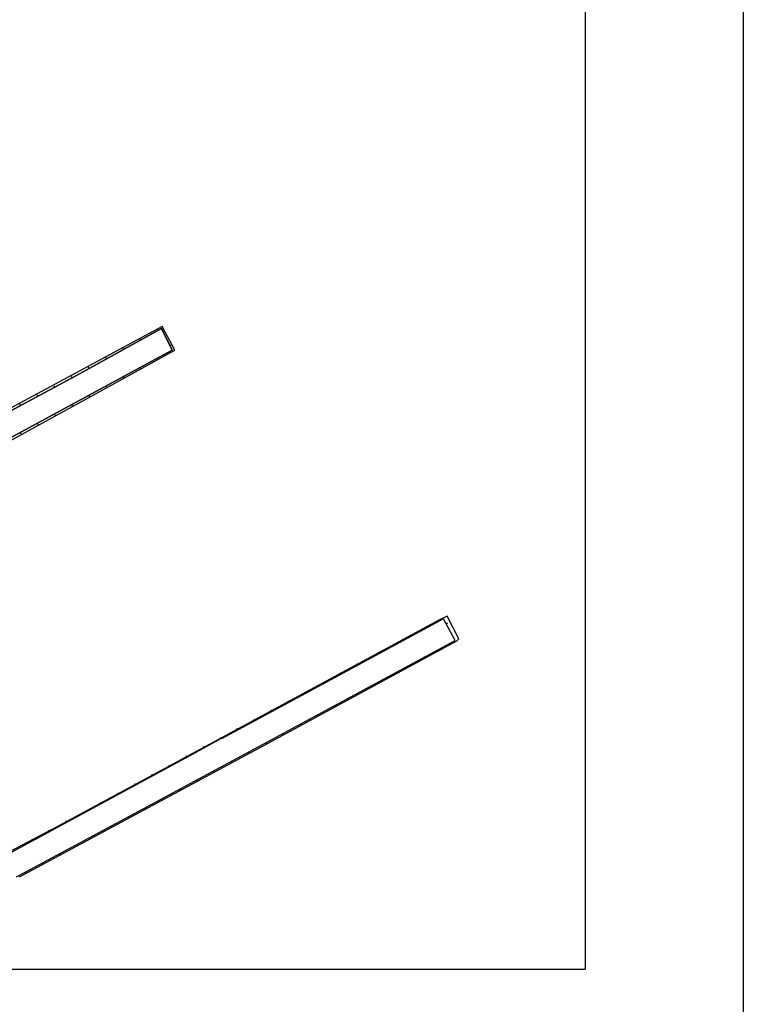
# Model space of a CAD drawing. Units: millimetres. Extents: x 1553 to 3176, y 4795 to 6365.
# Drawn here: x 2880 to 3176, y 5312 to 5715 of the extents above; entities that cross this region are included whole.
import ezdxf

# ---------------------------------------------------------------- set-up
doc = ezdxf.new("R2010")
doc.units = ezdxf.units.MM
for name, color, linetype in [('07', 107, 'Continuous'), ('09', 109, 'Continuous'), ('17', 117, 'Continuous'), ('22', 122, 'Continuous'), ('Poligono', 1, 'Continuous')]:
    doc.layers.add(name, color=color, linetype=linetype)

msp = doc.modelspace()

# ---------------------------------------------------------------- linework, layer by layer
at = {"layer": '07'}
msp.add_lwpolyline([(2853.97, 5543.32), (2904.44, 5570.45), (2937.71, 5588.78), (2942.05, 5580.01), (2935.31, 5576.23), (2885.15, 5549.02), (2843.02, 5526.38)], dxfattribs=at)
at = {"layer": '09'}
for p, q in [((2936.26, 5587.98, 2.98), (2935.98, 5588.52, 0.8)), ((2929.24, 5584.11, 2.98), (2928.96, 5584.65, 0.8)), ((2941.22, 5581.7, 2.97), (2941.73, 5582.01, 0.8)), ((2922.2, 5580.24, 2.98), (2921.92, 5580.77, 0.8)), ((2915.18, 5576.37, 2.98), (2914.89, 5576.9, 0.8)), ((2936.06, 5576.65, 2.95), (2936.35, 5576.12, 0.8)), ((2908.15, 5572.5, 2.98), (2907.88, 5573.03, 0.8)), ((2929.04, 5572.83, 2.97), (2929.32, 5572.3, 0.8)), ((2901.14, 5568.68, 2.99), (2900.83, 5569.2, 0.8)), ((2922, 5569.01, 2.99), (2922.29, 5568.49, 0.8)), ((2887.03, 5561.09, 3.06), (2886.75, 5561.62, 0.8)), ((2894.05, 5564.87, 3.02), (2893.75, 5565.39, 0.8)), ((2914.97, 5565.2, 3.01), (2915.26, 5564.67, 0.8)), ((2879.95, 5557.28, 3.09), (2879.66, 5557.81, 0.8)), ((2900.91, 5557.57, 3.06), (2901.19, 5557.04, 0.8)), ((2907.94, 5561.38, 3.04), (2908.22, 5560.85, 0.8)), ((2893.88, 5553.75, 3.09), (2894.16, 5553.23, 0.8)), ((2886.85, 5549.94, 3.11), (2887.13, 5549.41, 0.8)), ((2879.8, 5546.14, 3.12), (2880.09, 5545.62, 0.8)), ((3053.39, 5469.83, 3.15), (3010.47, 5446.63, 3.11)), ((3046.35, 5466.03, 3.14), (3046.07, 5466.54, 1.71)), ((3054.47, 5467.82, 3.15), (3054.97, 5468.15, 1.99)), ((3039.32, 5462.23, 3.14), (3039.03, 5462.75, 1.71)), ((3057.89, 5460.87, 3.13), (3058.17, 5460.34, 1.98)), ((3032.28, 5458.42, 3.13), (3031.99, 5458.95, 1.71)), ((3050.86, 5457.07, 3.13), (3051.14, 5456.54, 1.99)), ((3025.24, 5454.62, 3.12), (3024.95, 5455.14, 1.71)), ((3043.82, 5453.26, 3.14), (3044.1, 5452.73, 1.99)), ((3018.2, 5450.81, 3.11), (3017.91, 5451.34, 1.72)), ((3036.79, 5449.45, 3.14), (3037.07, 5448.92, 1.99)), ((3010.47, 5446.63, 3.11), (2962.27, 5420.72, 3.14)), ((3011.17, 5447.01, 3.11), (3010.87, 5447.53, 1.72)), ((3029.75, 5445.64, 3.15), (3030.03, 5445.11, 2)), ((3004.12, 5443.22, 3.11), (3003.83, 5443.74, 1.66)), ((3022.72, 5441.83, 3.15), (3022.99, 5441.3, 2)), ((2997.08, 5439.43, 3.12), (2996.78, 5439.96, 1.59)), ((3015.68, 5438.02, 3.15), (3015.96, 5437.49, 2)), ((2990.03, 5435.64, 3.12), (2989.74, 5436.16, 1.51)), ((3008.64, 5434.22, 3.16), (3008.94, 5433.69, 2.01)), ((2975.94, 5428.06, 3.13), (2975.64, 5428.59, 1.31)), ((2982.98, 5431.85, 3.13), (2982.69, 5432.38, 1.42)), ((3001.61, 5430.41, 3.16), (3001.88, 5429.87, 2.01)), ((2968.92, 5424.29, 3.14), (2968.63, 5424.82, 2.17)), ((2994.57, 5426.6, 3.17), (2994.85, 5426.07, 2.01)), ((2962.27, 5420.72, 3.14), (2961.97, 5421.24, 2.17)), ((2987.54, 5422.79, 3.17), (2987.81, 5422.26, 2.02)), ((2955.23, 5416.93, 3.15), (2954.94, 5417.47, 2.17)), ((2980.5, 5418.99, 3.17), (2980.78, 5418.45, 2.02)), ((2948.19, 5413.13, 3.15), (2947.88, 5413.66, 2.16)), ((2973.46, 5415.2, 3.14), (2973.75, 5414.67, 2.02)), ((2941.15, 5409.32, 3.15), (2940.86, 5409.85, 2.15)), ((2966.41, 5411.41, 3.1), (2966.69, 5410.87, 2.03)), ((2934.12, 5405.51, 3.16), (2933.83, 5406.04, 2.14)), ((2959.36, 5407.62, 3.06), (2959.64, 5407.1, 2.04)), ((2927.09, 5401.7, 3.16), (2926.8, 5402.23, 2.13)), ((2952.32, 5403.83, 3.03), (2952.59, 5403.3, 2.06)), ((2920.05, 5397.88, 3.16), (2919.76, 5398.41, 2.12)), ((2938.22, 5396.26, 2.96), (2938.52, 5395.73, 2.12)), ((2945.27, 5400.05, 2.99), (2945.55, 5399.51, 2.09)), ((2913.02, 5394.07, 3.16), (2912.73, 5394.6, 2.12)), ((2931.18, 5392.47, 2.92), (2931.46, 5391.94, 2.15)), ((2905.99, 5390.26, 3.16), (2905.7, 5390.79, 2.11)), ((2924.13, 5388.68, 2.94), (2924.41, 5388.15, 2.18)), ((2898.96, 5386.45, 3.17), (2898.66, 5386.97, 2.1)), ((2917.09, 5384.89, 2.97), (2917.37, 5384.35, 2.21)), ((2891.92, 5382.63, 3.17), (2891.6, 5383.15, 2.09)), ((2910.04, 5381.09, 3), (2910.31, 5380.55, 2.24)), ((2884.89, 5378.82, 3.17), (2884.58, 5379.34, 2.08)), ((2903, 5377.3, 3.03), (2903.29, 5376.78, 2.27)), ((2895.96, 5373.51, 3.06), (2896.23, 5372.97, 2.3)), ((2888.91, 5369.72, 3.09), (2889.19, 5369.2, 2.33)), ((2881.87, 5365.93, 3.12), (2882.15, 5365.39, 2.36))]:
    msp.add_line(p, q, dxfattribs=at)
at = {"layer": '09', "elevation": 0.8}
for points in [[(2943.25, 5579.96), (2938.04, 5589.63), (2833.67, 5533.54)], [(2744.05, 5471.8), (2842.84, 5524.94), (2911.01, 5562.27), (2943.25, 5579.96)], [(2879.55, 5364.03), (2979.74, 5417.85), (3058.88, 5460.78), (3059.66, 5461.65), (3054.82, 5470.92), (3051.67, 5469.47), (2932.54, 5404.95), (2893.94, 5384.07), (2855.77, 5364.03)]]:
    msp.add_lwpolyline(points, dxfattribs=at)
at = {"layer": '09', "extrusion": (0.272125, -0.504991, 0.819105), "elevation": -1928.73}
msp.add_lwpolyline([(5282.74, 2759.52), (5233.95, 2759.44), (5179.23, 2759.5)], dxfattribs=at)
at = {"layer": '09'}
for points in [[(2942.05, 5580.01, 2.96), (2937.71, 5588.78, 2.98), (2904.44, 5570.45, 2.98), (2853.97, 5543.32, 3.21), (2834.19, 5532.65, 3.23)], [(2742.53, 5472.03, 3.15), (2790.04, 5497.63, 3.02), (2843.02, 5526.38, 3.19), (2885.15, 5549.02, 3.12), (2935.31, 5576.23, 2.94), (2942.05, 5580.01, 2.96)], [(2878.35, 5364.03, 3.13), (2930.18, 5391.93, 2.92), (2981.22, 5419.37, 3.17), (3058.12, 5461, 3.13), (3053.39, 5469.83, 3.15)], [(2962.27, 5420.72, 3.14), (2950.54, 5414.41, 3.15), (2861.13, 5365.94, 3.17), (2857.5, 5364.03, 3.22)]]:
    msp.add_polyline3d(points, dxfattribs=at)
at = {"layer": '17', "elevation": 0.8}
for points in [[(2842.84, 5524.94), (2911.01, 5562.27), (2943.25, 5579.96), (2938.04, 5589.63), (2819.68, 5526.02)], [(2879.55, 5364.03), (2979.74, 5417.85), (3058.88, 5460.78), (3059.66, 5461.65), (3054.82, 5470.92), (3051.67, 5469.47), (2932.54, 5404.95), (2893.94, 5384.07), (2855.77, 5364.03)]]:
    msp.add_lwpolyline(points, dxfattribs=at)
at = {"layer": '22'}
for points in [[(3176.27, 5864.03), (3176.27, 5864.03), (3176.27, 5364.03)], [(3176.27, 5364.03), (3176.27, 5364.03), (3176.27, 4864.03), (3176.27, 4864.03), (2376.27, 4864.03), (2376.27, 4864.03)]]:
    msp.add_lwpolyline(points, dxfattribs=at)
at = {"layer": 'Poligono'}
msp.add_lwpolyline([(1964.63, 5989.37), (3111.46, 5989.37), (3111.46, 5326.16), (1964.63, 5326.16)], close=True, dxfattribs=at)

doc.saveas('drawing.dxf')
